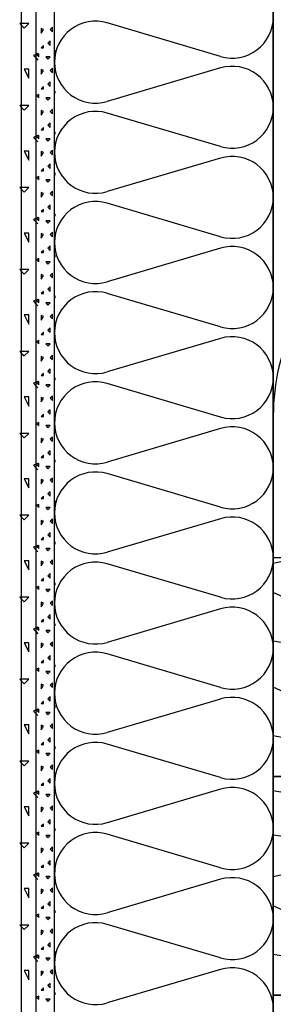
# Model space of a CAD drawing. Extents: x 1 to 1.182, y 1 to 1.271.
# Drawn here: x 1.029 to 1.038, y 1.128 to 1.164 of the extents above; entities that cross this region are included whole.
import ezdxf

# ---------------------------------------------------------------- set-up
doc = ezdxf.new("R2010")
doc.units = 0
doc.header["$LTSCALE"] = 0.25
doc.header["$MEASUREMENT"] = 0
doc.linetypes.add('GROB_GESTRICHELT', pattern=[1, 0.5, -0.5])
for name, color, linetype in [('DHPSystem', 7, 'CONTINUOUS'), ('DLIN', 7, 'CONTINUOUS'), ('Flllung', 7, 'CONTINUOUS'), ('FLLUNG', 7, 'CONTINUOUS'), ('GLIN', 7, 'CONTINUOUS')]:
    doc.layers.add(name, color=color, linetype=linetype)

# ---------------------------------------------------------------- blocks, each defined once
blk = doc.blocks.new('*HATCH122')
at = {"layer": 'Flllung', "color": 7, "linetype": 'Continuous'}
for p, q in [((1.029564, 1.163379), (1.029481, 1.163412)), ((1.029481, 1.163412), (1.029481, 1.163245)), ((1.029481, 1.163245), (1.029564, 1.163379)), ((1.029898, 1.163462), (1.029814, 1.163379)), ((1.029814, 1.163379), (1.029898, 1.163295)), ((1.029898, 1.163295), (1.029898, 1.163462)), ((1.029564, 1.162795), (1.029481, 1.162712)), ((1.029564, 1.162712), (1.029564, 1.162795)), ((1.029814, 1.162962), (1.029731, 1.162879)), ((1.029731, 1.162879), (1.029814, 1.162795)), ((1.029814, 1.162795), (1.029814, 1.162962)), ((1.029398, 1.162495), (1.029314, 1.162462)), ((1.029314, 1.162462), (1.029398, 1.162379)), ((1.029398, 1.162379), (1.029398, 1.162495)), ((1.029481, 1.162712), (1.029564, 1.162712)), ((1.029981, 1.162629), (1.029981, 1.162545)), ((1.029648, 1.162379), (1.029731, 1.162295)), ((1.029814, 1.162379), (1.029648, 1.162379)), ((1.029731, 1.162295), (1.029814, 1.162379)), ((1.029564, 1.161879), (1.029481, 1.161912)), ((1.029481, 1.161912), (1.029481, 1.161745)), ((1.029481, 1.161745), (1.029564, 1.161879)), ((1.029898, 1.161962), (1.029814, 1.161879)), ((1.029814, 1.161879), (1.029898, 1.161795)), ((1.029898, 1.161795), (1.029898, 1.161962)), ((1.029814, 1.161462), (1.029731, 1.161379)), ((1.029731, 1.161379), (1.029814, 1.161295)), ((1.029814, 1.161295), (1.029814, 1.161462)), ((1.029398, 1.160995), (1.029314, 1.160962)), ((1.029314, 1.160962), (1.029398, 1.160879)), ((1.029398, 1.160879), (1.029398, 1.160995)), ((1.029564, 1.161295), (1.029481, 1.161212)), ((1.029481, 1.161212), (1.029564, 1.161212)), ((1.029564, 1.161212), (1.029564, 1.161295)), ((1.029981, 1.161129), (1.029981, 1.161045)), ((1.029648, 1.160879), (1.029731, 1.160795)), ((1.029814, 1.160879), (1.029648, 1.160879)), ((1.029731, 1.160795), (1.029814, 1.160879)), ((1.029564, 1.160379), (1.029481, 1.160412)), ((1.029481, 1.160412), (1.029481, 1.160245)), ((1.029481, 1.160245), (1.029564, 1.160379)), ((1.029898, 1.160462), (1.029814, 1.160379)), ((1.029814, 1.160379), (1.029898, 1.160295)), ((1.029898, 1.160295), (1.029898, 1.160462)), ((1.029814, 1.159962), (1.029731, 1.159879)), ((1.029814, 1.159795), (1.029814, 1.159962)), ((1.029564, 1.159795), (1.029481, 1.159712)), ((1.029481, 1.159712), (1.029564, 1.159712)), ((1.029564, 1.159712), (1.029564, 1.159795)), ((1.029731, 1.159879), (1.029814, 1.159795)), ((1.029981, 1.159629), (1.029981, 1.159545)), ((1.029398, 1.159495), (1.029314, 1.159462)), ((1.029314, 1.159462), (1.029398, 1.159379)), ((1.029398, 1.159379), (1.029398, 1.159495)), ((1.029648, 1.159379), (1.029731, 1.159295)), ((1.029814, 1.159379), (1.029648, 1.159379)), ((1.029731, 1.159295), (1.029814, 1.159379)), ((1.029564, 1.158879), (1.029481, 1.158912)), ((1.029481, 1.158912), (1.029481, 1.158745)), ((1.029481, 1.158745), (1.029564, 1.158879)), ((1.029898, 1.158962), (1.029814, 1.158879)), ((1.029814, 1.158879), (1.029898, 1.158795)), ((1.029898, 1.158795), (1.029898, 1.158962)), ((1.029814, 1.158462), (1.029731, 1.158379)), ((1.029814, 1.158295), (1.029814, 1.158462)), ((1.029564, 1.158295), (1.029481, 1.158212)), ((1.029481, 1.158212), (1.029564, 1.158212)), ((1.029564, 1.158212), (1.029564, 1.158295)), ((1.029731, 1.158379), (1.029814, 1.158295)), ((1.029981, 1.158129), (1.029981, 1.158045)), ((1.029398, 1.157995), (1.029314, 1.157962)), ((1.029314, 1.157962), (1.029398, 1.157879)), ((1.029398, 1.157879), (1.029398, 1.157995)), ((1.029648, 1.157879), (1.029731, 1.157795)), ((1.029814, 1.157879), (1.029648, 1.157879)), ((1.029731, 1.157795), (1.029814, 1.157879)), ((1.029564, 1.157379), (1.029481, 1.157412)), ((1.029481, 1.157412), (1.029481, 1.157245)), ((1.029481, 1.157245), (1.029564, 1.157379)), ((1.029898, 1.157462), (1.029814, 1.157379)), ((1.029814, 1.157379), (1.029898, 1.157295)), ((1.029898, 1.157295), (1.029898, 1.157462)), ((1.029564, 1.156795), (1.029481, 1.156712)), ((1.029481, 1.156712), (1.029564, 1.156712)), ((1.029564, 1.156712), (1.029564, 1.156795)), ((1.029814, 1.156962), (1.029731, 1.156879)), ((1.029731, 1.156879), (1.029814, 1.156795)), ((1.029814, 1.156795), (1.029814, 1.156962)), ((1.029398, 1.156495), (1.029314, 1.156462)), ((1.029314, 1.156462), (1.029398, 1.156379)), ((1.029398, 1.156379), (1.029398, 1.156495)), ((1.029648, 1.156379), (1.029731, 1.156295)), ((1.029814, 1.156379), (1.029648, 1.156379)), ((1.029731, 1.156295), (1.029814, 1.156379)), ((1.029981, 1.156629), (1.029981, 1.156545)), ((1.029898, 1.155962), (1.029814, 1.155879)), ((1.029898, 1.155795), (1.029898, 1.155962)), ((1.029564, 1.155879), (1.029481, 1.155912)), ((1.029481, 1.155912), (1.029481, 1.155745)), ((1.029481, 1.155745), (1.029564, 1.155879)), ((1.029814, 1.155879), (1.029898, 1.155795)), ((1.029564, 1.155295), (1.029481, 1.155212)), ((1.029481, 1.155212), (1.029564, 1.155212)), ((1.029564, 1.155212), (1.029564, 1.155295)), ((1.029814, 1.155462), (1.029731, 1.155379)), ((1.029731, 1.155379), (1.029814, 1.155295)), ((1.029814, 1.155295), (1.029814, 1.155462)), ((1.029398, 1.154995), (1.029314, 1.154962)), ((1.029314, 1.154962), (1.029398, 1.154879)), ((1.029398, 1.154879), (1.029398, 1.154995)), ((1.029648, 1.154879), (1.029731, 1.154795)), ((1.029814, 1.154879), (1.029648, 1.154879)), ((1.029731, 1.154795), (1.029814, 1.154879)), ((1.029981, 1.155129), (1.029981, 1.155045)), ((1.029564, 1.154379), (1.029481, 1.154412)), ((1.029481, 1.154412), (1.029481, 1.154245)), ((1.029481, 1.154245), (1.029564, 1.154379)), ((1.029898, 1.154462), (1.029814, 1.154379)), ((1.029814, 1.154379), (1.029898, 1.154295)), ((1.029898, 1.154295), (1.029898, 1.154462)), ((1.029564, 1.153795), (1.029481, 1.153712)), ((1.029564, 1.153712), (1.029564, 1.153795)), ((1.029814, 1.153962), (1.029731, 1.153879)), ((1.029731, 1.153879), (1.029814, 1.153795)), ((1.029814, 1.153795), (1.029814, 1.153962)), ((1.029398, 1.153495), (1.029314, 1.153462)), ((1.029314, 1.153462), (1.029398, 1.153379)), ((1.029398, 1.153379), (1.029398, 1.153495)), ((1.029481, 1.153712), (1.029564, 1.153712)), ((1.029981, 1.153629), (1.029981, 1.153545)), ((1.029648, 1.153379), (1.029731, 1.153295)), ((1.029814, 1.153379), (1.029648, 1.153379)), ((1.029731, 1.153295), (1.029814, 1.153379)), ((1.029564, 1.152879), (1.029481, 1.152912)), ((1.029481, 1.152912), (1.029481, 1.152745)), ((1.029481, 1.152745), (1.029564, 1.152879)), ((1.029898, 1.152962), (1.029814, 1.152879)), ((1.029814, 1.152879), (1.029898, 1.152795)), ((1.029898, 1.152795), (1.029898, 1.152962)), ((1.029814, 1.152462), (1.029731, 1.152379)), ((1.029731, 1.152379), (1.029814, 1.152295)), ((1.029814, 1.152295), (1.029814, 1.152462)), ((1.029398, 1.151995), (1.029314, 1.151962)), ((1.029314, 1.151962), (1.029398, 1.151879)), ((1.029398, 1.151879), (1.029398, 1.151995)), ((1.029564, 1.152295), (1.029481, 1.152212)), ((1.029481, 1.152212), (1.029564, 1.152212)), ((1.029564, 1.152212), (1.029564, 1.152295)), ((1.029981, 1.152129), (1.029981, 1.152045)), ((1.029648, 1.151879), (1.029731, 1.151795)), ((1.029814, 1.151879), (1.029648, 1.151879)), ((1.029731, 1.151795), (1.029814, 1.151879)), ((1.029564, 1.151379), (1.029481, 1.151412)), ((1.029481, 1.151412), (1.029481, 1.151245)), ((1.029481, 1.151245), (1.029564, 1.151379)), ((1.029898, 1.151462), (1.029814, 1.151379)), ((1.029814, 1.151379), (1.029898, 1.151295)), ((1.029898, 1.151295), (1.029898, 1.151462)), ((1.029814, 1.150962), (1.029731, 1.150879)), ((1.029731, 1.150879), (1.029814, 1.150795)), ((1.029814, 1.150795), (1.029814, 1.150962)), ((1.029564, 1.150795), (1.029481, 1.150712)), ((1.029481, 1.150712), (1.029564, 1.150712)), ((1.029564, 1.150712), (1.029564, 1.150795)), ((1.029981, 1.150629), (1.029981, 1.150545)), ((1.029398, 1.150495), (1.029314, 1.150462)), ((1.029314, 1.150462), (1.029398, 1.150379)), ((1.029398, 1.150379), (1.029398, 1.150495)), ((1.029648, 1.150379), (1.029731, 1.150295)), ((1.029814, 1.150379), (1.029648, 1.150379)), ((1.029731, 1.150295), (1.029814, 1.150379)), ((1.029564, 1.149879), (1.029481, 1.149912)), ((1.029481, 1.149912), (1.029481, 1.149745)), ((1.029481, 1.149745), (1.029564, 1.149879)), ((1.029898, 1.149962), (1.029814, 1.149879)), ((1.029814, 1.149879), (1.029898, 1.149795)), ((1.029898, 1.149795), (1.029898, 1.149962)), ((1.029814, 1.149462), (1.029731, 1.149379)), ((1.029814, 1.149295), (1.029814, 1.149462)), ((1.029564, 1.149295), (1.029481, 1.149212)), ((1.029481, 1.149212), (1.029564, 1.149212)), ((1.029564, 1.149212), (1.029564, 1.149295)), ((1.029731, 1.149379), (1.029814, 1.149295)), ((1.029981, 1.149129), (1.029981, 1.149045)), ((1.029398, 1.148995), (1.029314, 1.148962)), ((1.029314, 1.148962), (1.029398, 1.148879)), ((1.029398, 1.148879), (1.029398, 1.148995)), ((1.029648, 1.148879), (1.029731, 1.148795)), ((1.029814, 1.148879), (1.029648, 1.148879)), ((1.029731, 1.148795), (1.029814, 1.148879)), ((1.029564, 1.148379), (1.029481, 1.148412)), ((1.029481, 1.148412), (1.029481, 1.148245)), ((1.029481, 1.148245), (1.029564, 1.148379)), ((1.029898, 1.148462), (1.029814, 1.148379)), ((1.029814, 1.148379), (1.029898, 1.148295)), ((1.029898, 1.148295), (1.029898, 1.148462)), ((1.029564, 1.147795), (1.029481, 1.147712)), ((1.029481, 1.147712), (1.029564, 1.147712)), ((1.029564, 1.147712), (1.029564, 1.147795)), ((1.029814, 1.147962), (1.029731, 1.147879)), ((1.029731, 1.147879), (1.029814, 1.147795)), ((1.029814, 1.147795), (1.029814, 1.147962)), ((1.029981, 1.147629), (1.029981, 1.147545)), ((1.029398, 1.147495), (1.029314, 1.147462)), ((1.029314, 1.147462), (1.029398, 1.147379)), ((1.029398, 1.147379), (1.029398, 1.147495)), ((1.029648, 1.147379), (1.029731, 1.147295)), ((1.029814, 1.147379), (1.029648, 1.147379)), ((1.029731, 1.147295), (1.029814, 1.147379)), ((1.029564, 1.146879), (1.029481, 1.146912)), ((1.029481, 1.146912), (1.029481, 1.146745)), ((1.029898, 1.146962), (1.029814, 1.146879)), ((1.029898, 1.146795), (1.029898, 1.146962)), ((1.029481, 1.146745), (1.029564, 1.146879)), ((1.029814, 1.146879), (1.029898, 1.146795)), ((1.029564, 1.146295), (1.029481, 1.146212)), ((1.029481, 1.146212), (1.029564, 1.146212)), ((1.029564, 1.146212), (1.029564, 1.146295)), ((1.029814, 1.146462), (1.029731, 1.146379)), ((1.029731, 1.146379), (1.029814, 1.146295)), ((1.029814, 1.146295), (1.029814, 1.146462)), ((1.029398, 1.145995), (1.029314, 1.145962)), ((1.029314, 1.145962), (1.029398, 1.145879)), ((1.029398, 1.145879), (1.029398, 1.145995)), ((1.029648, 1.145879), (1.029731, 1.145795)), ((1.029814, 1.145879), (1.029648, 1.145879)), ((1.029731, 1.145795), (1.029814, 1.145879)), ((1.029981, 1.146129), (1.029981, 1.146045)), ((1.029564, 1.145379), (1.029481, 1.145412)), ((1.029481, 1.145412), (1.029481, 1.145245)), ((1.029481, 1.145245), (1.029564, 1.145379)), ((1.029898, 1.145462), (1.029814, 1.145379)), ((1.029814, 1.145379), (1.029898, 1.145295)), ((1.029898, 1.145295), (1.029898, 1.145462)), ((1.029564, 1.144795), (1.029481, 1.144712)), ((1.029564, 1.144712), (1.029564, 1.144795)), ((1.029814, 1.144962), (1.029731, 1.144879)), ((1.029731, 1.144879), (1.029814, 1.144795)), ((1.029814, 1.144795), (1.029814, 1.144962)), ((1.029398, 1.144495), (1.029314, 1.144462)), ((1.029314, 1.144462), (1.029398, 1.144379)), ((1.029398, 1.144379), (1.029398, 1.144495)), ((1.029481, 1.144712), (1.029564, 1.144712)), ((1.029981, 1.144629), (1.029981, 1.144545)), ((1.029648, 1.144379), (1.029731, 1.144295)), ((1.029814, 1.144379), (1.029648, 1.144379)), ((1.029731, 1.144295), (1.029814, 1.144379)), ((1.029564, 1.143879), (1.029481, 1.143912)), ((1.029481, 1.143912), (1.029481, 1.143745)), ((1.029481, 1.143745), (1.029564, 1.143879)), ((1.029898, 1.143962), (1.029814, 1.143879)), ((1.029814, 1.143879), (1.029898, 1.143795)), ((1.029898, 1.143795), (1.029898, 1.143962)), ((1.029814, 1.143462), (1.029731, 1.143379)), ((1.029731, 1.143379), (1.029814, 1.143295)), ((1.029814, 1.143295), (1.029814, 1.143462)), ((1.029398, 1.142995), (1.029314, 1.142962)), ((1.029314, 1.142962), (1.029398, 1.142879)), ((1.029398, 1.142879), (1.029398, 1.142995)), ((1.029564, 1.143295), (1.029481, 1.143212)), ((1.029481, 1.143212), (1.029564, 1.143212)), ((1.029564, 1.143212), (1.029564, 1.143295)), ((1.029981, 1.143129), (1.029981, 1.143045)), ((1.029648, 1.142879), (1.029731, 1.142795)), ((1.029814, 1.142879), (1.029648, 1.142879)), ((1.029731, 1.142795), (1.029814, 1.142879)), ((1.029564, 1.142379), (1.029481, 1.142412)), ((1.029481, 1.142412), (1.029481, 1.142245)), ((1.029481, 1.142245), (1.029564, 1.142379)), ((1.029898, 1.142462), (1.029814, 1.142379)), ((1.029814, 1.142379), (1.029898, 1.142295)), ((1.029898, 1.142295), (1.029898, 1.142462)), ((1.029814, 1.141962), (1.029731, 1.141879)), ((1.029731, 1.141879), (1.029814, 1.141795)), ((1.029814, 1.141795), (1.029814, 1.141962)), ((1.029564, 1.141795), (1.029481, 1.141712)), ((1.029481, 1.141712), (1.029564, 1.141712)), ((1.029564, 1.141712), (1.029564, 1.141795)), ((1.029981, 1.141629), (1.029981, 1.141545)), ((1.029398, 1.141495), (1.029314, 1.141462)), ((1.029314, 1.141462), (1.029398, 1.141379)), ((1.029398, 1.141379), (1.029398, 1.141495)), ((1.029648, 1.141379), (1.029731, 1.141295)), ((1.029814, 1.141379), (1.029648, 1.141379)), ((1.029731, 1.141295), (1.029814, 1.141379)), ((1.029564, 1.140879), (1.029481, 1.140912)), ((1.029481, 1.140912), (1.029481, 1.140745)), ((1.029481, 1.140745), (1.029564, 1.140879)), ((1.029898, 1.140962), (1.029814, 1.140879)), ((1.029814, 1.140879), (1.029898, 1.140795)), ((1.029898, 1.140795), (1.029898, 1.140962)), ((1.029814, 1.140462), (1.029731, 1.140379)), ((1.029814, 1.140295), (1.029814, 1.140462)), ((1.029564, 1.140295), (1.029481, 1.140212)), ((1.029481, 1.140212), (1.029564, 1.140212)), ((1.029564, 1.140212), (1.029564, 1.140295)), ((1.029731, 1.140379), (1.029814, 1.140295)), ((1.029981, 1.140129), (1.029981, 1.140045)), ((1.029398, 1.139995), (1.029314, 1.139962)), ((1.029314, 1.139962), (1.029398, 1.139879)), ((1.029398, 1.139879), (1.029398, 1.139995)), ((1.029648, 1.139879), (1.029731, 1.139795)), ((1.029814, 1.139879), (1.029648, 1.139879)), ((1.029731, 1.139795), (1.029814, 1.139879)), ((1.029564, 1.139379), (1.029481, 1.139412)), ((1.029481, 1.139412), (1.029481, 1.139245)), ((1.029481, 1.139245), (1.029564, 1.139379)), ((1.029898, 1.139462), (1.029814, 1.139379)), ((1.029814, 1.139379), (1.029898, 1.139295)), ((1.029898, 1.139295), (1.029898, 1.139462)), ((1.029564, 1.138795), (1.029481, 1.138712)), ((1.029481, 1.138712), (1.029564, 1.138712)), ((1.029564, 1.138712), (1.029564, 1.138795)), ((1.029814, 1.138962), (1.029731, 1.138879)), ((1.029731, 1.138879), (1.029814, 1.138795)), ((1.029814, 1.138795), (1.029814, 1.138962)), ((1.029981, 1.138629), (1.029981, 1.138545)), ((1.029398, 1.138495), (1.029314, 1.138462)), ((1.029314, 1.138462), (1.029398, 1.138379)), ((1.029398, 1.138379), (1.029398, 1.138495)), ((1.029648, 1.138379), (1.029731, 1.138295)), ((1.029814, 1.138379), (1.029648, 1.138379)), ((1.029731, 1.138295), (1.029814, 1.138379)), ((1.029564, 1.137879), (1.029481, 1.137912)), ((1.029481, 1.137912), (1.029481, 1.137745)), ((1.029898, 1.137962), (1.029814, 1.137879)), ((1.029898, 1.137795), (1.029898, 1.137962)), ((1.029481, 1.137745), (1.029564, 1.137879)), ((1.029814, 1.137879), (1.029898, 1.137795)), ((1.029564, 1.137295), (1.029481, 1.137212)), ((1.029481, 1.137212), (1.029564, 1.137212)), ((1.029564, 1.137212), (1.029564, 1.137295)), ((1.029814, 1.137462), (1.029731, 1.137379)), ((1.029731, 1.137379), (1.029814, 1.137295)), ((1.029814, 1.137295), (1.029814, 1.137462)), ((1.029398, 1.136995), (1.029314, 1.136962)), ((1.029314, 1.136962), (1.029398, 1.136879)), ((1.029398, 1.136879), (1.029398, 1.136995)), ((1.029648, 1.136879), (1.029731, 1.136795)), ((1.029814, 1.136879), (1.029648, 1.136879)), ((1.029731, 1.136795), (1.029814, 1.136879)), ((1.029981, 1.137129), (1.029981, 1.137045)), ((1.029898, 1.136462), (1.029814, 1.136379)), ((1.029898, 1.136295), (1.029898, 1.136462)), ((1.029564, 1.136379), (1.029481, 1.136412)), ((1.029481, 1.136412), (1.029481, 1.136245)), ((1.029481, 1.136245), (1.029564, 1.136379)), ((1.029814, 1.136379), (1.029898, 1.136295)), ((1.029564, 1.135795), (1.029481, 1.135712)), ((1.029564, 1.135712), (1.029564, 1.135795)), ((1.029814, 1.135962), (1.029731, 1.135879)), ((1.029731, 1.135879), (1.029814, 1.135795)), ((1.029814, 1.135795), (1.029814, 1.135962)), ((1.029398, 1.135495), (1.029314, 1.135462)), ((1.029314, 1.135462), (1.029398, 1.135379)), ((1.029398, 1.135379), (1.029398, 1.135495)), ((1.029481, 1.135712), (1.029564, 1.135712)), ((1.029648, 1.135379), (1.029731, 1.135295)), ((1.029814, 1.135379), (1.029648, 1.135379)), ((1.029731, 1.135295), (1.029814, 1.135379)), ((1.029981, 1.135629), (1.029981, 1.135545)), ((1.029564, 1.134879), (1.029481, 1.134912)), ((1.029481, 1.134912), (1.029481, 1.134745)), ((1.029481, 1.134745), (1.029564, 1.134879)), ((1.029898, 1.134962), (1.029814, 1.134879)), ((1.029814, 1.134879), (1.029898, 1.134795)), ((1.029898, 1.134795), (1.029898, 1.134962)), ((1.029564, 1.134295), (1.029481, 1.134212)), ((1.029564, 1.134212), (1.029564, 1.134295)), ((1.029814, 1.134462), (1.029731, 1.134379)), ((1.029731, 1.134379), (1.029814, 1.134295)), ((1.029814, 1.134295), (1.029814, 1.134462)), ((1.029398, 1.133995), (1.029314, 1.133962)), ((1.029314, 1.133962), (1.029398, 1.133879)), ((1.029398, 1.133879), (1.029398, 1.133995)), ((1.029481, 1.134212), (1.029564, 1.134212)), ((1.029981, 1.134129), (1.029981, 1.134045)), ((1.029648, 1.133879), (1.029731, 1.133795)), ((1.029814, 1.133879), (1.029648, 1.133879)), ((1.029731, 1.133795), (1.029814, 1.133879)), ((1.029564, 1.133379), (1.029481, 1.133412)), ((1.029481, 1.133412), (1.029481, 1.133245)), ((1.029481, 1.133245), (1.029564, 1.133379)), ((1.029898, 1.133462), (1.029814, 1.133379)), ((1.029814, 1.133379), (1.029898, 1.133295)), ((1.029898, 1.133295), (1.029898, 1.133462)), ((1.029814, 1.132962), (1.029731, 1.132879)), ((1.029731, 1.132879), (1.029814, 1.132795)), ((1.029814, 1.132795), (1.029814, 1.132962)), ((1.029398, 1.132495), (1.029314, 1.132462)), ((1.029398, 1.132379), (1.029398, 1.132495)), ((1.029564, 1.132795), (1.029481, 1.132712)), ((1.029481, 1.132712), (1.029564, 1.132712)), ((1.029564, 1.132712), (1.029564, 1.132795)), ((1.029981, 1.132629), (1.029981, 1.132545)), ((1.029314, 1.132462), (1.029398, 1.132379)), ((1.029648, 1.132379), (1.029731, 1.132295)), ((1.029814, 1.132379), (1.029648, 1.132379)), ((1.029731, 1.132295), (1.029814, 1.132379)), ((1.029564, 1.131879), (1.029481, 1.131912)), ((1.029481, 1.131912), (1.029481, 1.131745)), ((1.029481, 1.131745), (1.029564, 1.131879)), ((1.029898, 1.131962), (1.029814, 1.131879)), ((1.029814, 1.131879), (1.029898, 1.131795)), ((1.029898, 1.131795), (1.029898, 1.131962)), ((1.029814, 1.131462), (1.029731, 1.131379)), ((1.029814, 1.131295), (1.029814, 1.131462)), ((1.029564, 1.131295), (1.029481, 1.131212)), ((1.029481, 1.131212), (1.029564, 1.131212)), ((1.029564, 1.131212), (1.029564, 1.131295)), ((1.029731, 1.131379), (1.029814, 1.131295)), ((1.029981, 1.131129), (1.029981, 1.131045)), ((1.029398, 1.130995), (1.029314, 1.130962)), ((1.029314, 1.130962), (1.029398, 1.130879)), ((1.029398, 1.130879), (1.029398, 1.130995)), ((1.029648, 1.130879), (1.029731, 1.130795)), ((1.029814, 1.130879), (1.029648, 1.130879)), ((1.029731, 1.130795), (1.029814, 1.130879)), ((1.029564, 1.130379), (1.029481, 1.130412)), ((1.029481, 1.130412), (1.029481, 1.130245)), ((1.029481, 1.130245), (1.029564, 1.130379)), ((1.029898, 1.130462), (1.029814, 1.130379)), ((1.029814, 1.130379), (1.029898, 1.130295)), ((1.029898, 1.130295), (1.029898, 1.130462)), ((1.029564, 1.129795), (1.029481, 1.129712)), ((1.029481, 1.129712), (1.029564, 1.129712)), ((1.029564, 1.129712), (1.029564, 1.129795)), ((1.029814, 1.129962), (1.029731, 1.129879)), ((1.029731, 1.129879), (1.029814, 1.129795)), ((1.029814, 1.129795), (1.029814, 1.129962)), ((1.029981, 1.129629), (1.029981, 1.129545)), ((1.029398, 1.129495), (1.029314, 1.129462)), ((1.029314, 1.129462), (1.029398, 1.129379)), ((1.029398, 1.129379), (1.029398, 1.129495)), ((1.029648, 1.129379), (1.029731, 1.129295)), ((1.029814, 1.129379), (1.029648, 1.129379)), ((1.029731, 1.129295), (1.029814, 1.129379)), ((1.029564, 1.128879), (1.029481, 1.128912)), ((1.029481, 1.128912), (1.029481, 1.128745)), ((1.029898, 1.128962), (1.029814, 1.128879)), ((1.029898, 1.128795), (1.029898, 1.128962)), ((1.029481, 1.128745), (1.029564, 1.128879)), ((1.029814, 1.128879), (1.029898, 1.128795)), ((1.029564, 1.128295), (1.029481, 1.128212)), ((1.029481, 1.128212), (1.029564, 1.128212)), ((1.029564, 1.128212), (1.029564, 1.128295)), ((1.029814, 1.128462), (1.029731, 1.128379)), ((1.029731, 1.128379), (1.029814, 1.128295)), ((1.029814, 1.128295), (1.029814, 1.128462)), ((1.029398, 1.127995), (1.029314, 1.127962)), ((1.029314, 1.127962), (1.029398, 1.127879)), ((1.029398, 1.127879), (1.029398, 1.127995)), ((1.029648, 1.127879), (1.029731, 1.127795)), ((1.029814, 1.127879), (1.029648, 1.127879)), ((1.029731, 1.127795), (1.029814, 1.127879)), ((1.029981, 1.128129), (1.029981, 1.128045))]:
    blk.add_line(p, q, dxfattribs=at)
blk = doc.blocks.new('*HATCH233')
at = {"layer": 'Flllung', "color": 7, "linetype": 'Continuous'}
for p, q in [((1.028698, 1.163597), (1.028769, 1.163526)), ((1.028769, 1.163597), (1.028698, 1.163597)), ((1.029032, 1.163597), (1.028769, 1.163597)), ((1.028769, 1.163526), (1.028865, 1.16343)), ((1.028865, 1.16343), (1.029032, 1.163597)), ((1.029302, 1.162471), (1.029198, 1.16243)), ((1.029198, 1.16243), (1.029302, 1.162326)), ((1.029365, 1.162497), (1.029302, 1.162471)), ((1.029302, 1.162326), (1.029365, 1.162263)), ((1.028865, 1.16193), (1.029032, 1.161597)), ((1.029032, 1.16193), (1.028865, 1.16193)), ((1.029032, 1.161597), (1.029032, 1.16193)), ((1.028698, 1.160597), (1.028769, 1.160526)), ((1.028769, 1.160597), (1.028698, 1.160597)), ((1.029032, 1.160597), (1.028769, 1.160597)), ((1.028769, 1.160526), (1.028865, 1.16043)), ((1.028865, 1.16043), (1.029032, 1.160597)), ((1.029302, 1.159471), (1.029198, 1.15943)), ((1.029198, 1.15943), (1.029302, 1.159326)), ((1.029365, 1.159497), (1.029302, 1.159471)), ((1.029302, 1.159326), (1.029365, 1.159263)), ((1.028865, 1.15893), (1.029032, 1.158597)), ((1.029032, 1.15893), (1.028865, 1.15893)), ((1.029032, 1.158597), (1.029032, 1.15893)), ((1.028698, 1.157597), (1.028769, 1.157526)), ((1.028769, 1.157597), (1.028698, 1.157597)), ((1.029032, 1.157597), (1.028769, 1.157597)), ((1.028769, 1.157526), (1.028865, 1.15743)), ((1.028865, 1.15743), (1.029032, 1.157597)), ((1.029302, 1.156471), (1.029198, 1.15643)), ((1.029198, 1.15643), (1.029302, 1.156326)), ((1.029365, 1.156497), (1.029302, 1.156471)), ((1.029302, 1.156326), (1.029365, 1.156263)), ((1.028865, 1.15593), (1.029032, 1.155597)), ((1.029032, 1.15593), (1.028865, 1.15593)), ((1.029032, 1.155597), (1.029032, 1.15593)), ((1.028698, 1.154597), (1.028769, 1.154526)), ((1.028769, 1.154597), (1.028698, 1.154597)), ((1.029032, 1.154597), (1.028769, 1.154597)), ((1.028769, 1.154526), (1.028865, 1.15443)), ((1.028865, 1.15443), (1.029032, 1.154597)), ((1.029302, 1.153471), (1.029198, 1.15343)), ((1.029198, 1.15343), (1.029302, 1.153326)), ((1.029365, 1.153497), (1.029302, 1.153471)), ((1.029302, 1.153326), (1.029365, 1.153263)), ((1.028865, 1.15293), (1.029032, 1.152597)), ((1.029032, 1.15293), (1.028865, 1.15293)), ((1.029032, 1.152597), (1.029032, 1.15293)), ((1.028698, 1.151597), (1.028769, 1.151526)), ((1.028769, 1.151597), (1.028698, 1.151597)), ((1.029032, 1.151597), (1.028769, 1.151597)), ((1.028865, 1.15143), (1.029032, 1.151597)), ((1.028769, 1.151526), (1.028865, 1.15143)), ((1.029302, 1.150471), (1.029198, 1.15043)), ((1.029198, 1.15043), (1.029302, 1.150326)), ((1.029365, 1.150497), (1.029302, 1.150471)), ((1.029302, 1.150326), (1.029365, 1.150263)), ((1.028865, 1.14993), (1.029032, 1.149597)), ((1.029032, 1.14993), (1.028865, 1.14993)), ((1.029032, 1.149597), (1.029032, 1.14993)), ((1.028698, 1.148597), (1.028769, 1.148526)), ((1.028769, 1.148597), (1.028698, 1.148597)), ((1.029032, 1.148597), (1.028769, 1.148597)), ((1.028769, 1.148526), (1.028865, 1.14843)), ((1.028865, 1.14843), (1.029032, 1.148597)), ((1.029302, 1.147471), (1.029198, 1.14743)), ((1.029198, 1.14743), (1.029302, 1.147326)), ((1.029365, 1.147497), (1.029302, 1.147471)), ((1.029302, 1.147326), (1.029365, 1.147263)), ((1.028865, 1.14693), (1.029032, 1.146597)), ((1.029032, 1.14693), (1.028865, 1.14693)), ((1.029032, 1.146597), (1.029032, 1.14693)), ((1.028698, 1.145597), (1.028769, 1.145526)), ((1.028769, 1.145597), (1.028698, 1.145597)), ((1.029032, 1.145597), (1.028769, 1.145597)), ((1.028769, 1.145526), (1.028865, 1.14543)), ((1.028865, 1.14543), (1.029032, 1.145597)), ((1.029302, 1.144471), (1.029198, 1.14443)), ((1.029198, 1.14443), (1.029302, 1.144326)), ((1.029365, 1.144497), (1.029302, 1.144471)), ((1.029302, 1.144326), (1.029365, 1.144263)), ((1.028865, 1.14393), (1.029032, 1.143597)), ((1.029032, 1.14393), (1.028865, 1.14393)), ((1.029032, 1.143597), (1.029032, 1.14393)), ((1.028698, 1.142597), (1.028769, 1.142526)), ((1.028769, 1.142597), (1.028698, 1.142597)), ((1.029032, 1.142597), (1.028769, 1.142597)), ((1.028865, 1.14243), (1.029032, 1.142597)), ((1.028769, 1.142526), (1.028865, 1.14243)), ((1.029302, 1.141471), (1.029198, 1.14143)), ((1.029198, 1.14143), (1.029302, 1.141326)), ((1.029365, 1.141497), (1.029302, 1.141471)), ((1.029302, 1.141326), (1.029365, 1.141263)), ((1.028865, 1.14093), (1.029032, 1.140597)), ((1.029032, 1.14093), (1.028865, 1.14093)), ((1.029032, 1.140597), (1.029032, 1.14093)), ((1.028698, 1.139597), (1.028769, 1.139526)), ((1.028769, 1.139597), (1.028698, 1.139597)), ((1.029032, 1.139597), (1.028769, 1.139597)), ((1.028769, 1.139526), (1.028865, 1.13943)), ((1.028865, 1.13943), (1.029032, 1.139597)), ((1.029302, 1.138471), (1.029198, 1.13843)), ((1.029198, 1.13843), (1.029302, 1.138326)), ((1.029365, 1.138497), (1.029302, 1.138471)), ((1.029302, 1.138326), (1.029365, 1.138263)), ((1.028865, 1.13793), (1.029032, 1.137597)), ((1.029032, 1.13793), (1.028865, 1.13793)), ((1.029032, 1.137597), (1.029032, 1.13793)), ((1.028698, 1.136597), (1.028769, 1.136526)), ((1.028769, 1.136597), (1.028698, 1.136597)), ((1.029032, 1.136597), (1.028769, 1.136597)), ((1.028769, 1.136526), (1.028865, 1.13643)), ((1.028865, 1.13643), (1.029032, 1.136597)), ((1.029302, 1.135471), (1.029198, 1.13543)), ((1.029198, 1.13543), (1.029302, 1.135326)), ((1.029365, 1.135497), (1.029302, 1.135471)), ((1.029302, 1.135326), (1.029365, 1.135263)), ((1.028865, 1.13493), (1.029032, 1.134597)), ((1.029032, 1.13493), (1.028865, 1.13493)), ((1.029032, 1.134597), (1.029032, 1.13493)), ((1.028698, 1.133597), (1.028769, 1.133526)), ((1.028769, 1.133597), (1.028698, 1.133597)), ((1.029032, 1.133597), (1.028769, 1.133597)), ((1.028865, 1.13343), (1.029032, 1.133597)), ((1.028769, 1.133526), (1.028865, 1.13343)), ((1.029365, 1.132497), (1.029302, 1.132471)), ((1.029302, 1.132471), (1.029198, 1.13243)), ((1.029198, 1.13243), (1.029302, 1.132326)), ((1.029302, 1.132326), (1.029365, 1.132263)), ((1.028865, 1.13193), (1.029032, 1.131597)), ((1.029032, 1.13193), (1.028865, 1.13193)), ((1.029032, 1.131597), (1.029032, 1.13193)), ((1.028698, 1.130597), (1.028769, 1.130526)), ((1.028769, 1.130597), (1.028698, 1.130597)), ((1.029032, 1.130597), (1.028769, 1.130597)), ((1.028769, 1.130526), (1.028865, 1.13043)), ((1.028865, 1.13043), (1.029032, 1.130597)), ((1.029302, 1.129471), (1.029198, 1.12943)), ((1.029198, 1.12943), (1.029302, 1.129326)), ((1.029365, 1.129497), (1.029302, 1.129471)), ((1.029302, 1.129326), (1.029365, 1.129263)), ((1.028865, 1.12893), (1.029032, 1.128597)), ((1.029032, 1.12893), (1.028865, 1.12893)), ((1.029032, 1.128597), (1.029032, 1.12893))]:
    blk.add_line(p, q, dxfattribs=at)
blk = doc.blocks.new('*HATCH141515')
at = {"layer": 'Flllung', "color": 7, "linetype": 'Continuous'}
for p, q in [((1.038863, 1.144034), (1.037969, 1.143836)), ((1.039203, 1.144109), (1.038863, 1.144034)), ((1.039309, 1.144034), (1.039203, 1.144109)), ((1.040214, 1.143391), (1.039309, 1.144034)), ((1.038893, 1.142347), (1.037969, 1.142772)), ((1.039431, 1.142081), (1.038893, 1.142347)), ((1.038544, 1.140891), (1.037969, 1.140993)), ((1.038706, 1.140802), (1.038544, 1.140891))]:
    blk.add_line(p, q, dxfattribs=at)
blk = doc.blocks.new('*HATCH151616')
at = {"layer": 'Flllung', "color": 7, "linetype": 'Continuous'}
for p, q in [((1.042385, 1.143681), (1.041659, 1.144034)), ((1.043926, 1.143132), (1.042385, 1.143681)), ((1.040775, 1.142807), (1.039986, 1.14306)), ((1.043969, 1.143071), (1.043926, 1.143132)), ((1.042284, 1.142492), (1.040775, 1.142807)), ((1.043264, 1.141328), (1.042284, 1.142492)), ((1.040688, 1.14168), (1.039267, 1.141719)), ((1.041703, 1.140715), (1.040688, 1.14168)), ((1.043969, 1.140434), (1.043264, 1.141328)), ((1.039203, 1.140638), (1.038528, 1.140489)), ((1.040213, 1.13992), (1.039203, 1.140638)), ((1.042369, 1.140061), (1.041703, 1.140715)), ((1.041152, 1.139216), (1.040213, 1.13992)), ((1.043424, 1.13866), (1.042661, 1.139775)), ((1.038892, 1.138875), (1.037969, 1.139301)), ((1.041913, 1.13831), (1.041152, 1.139216)), ((1.039733, 1.138461), (1.038892, 1.138875)), ((1.04375, 1.137352), (1.043424, 1.13866)), ((1.04044, 1.137828), (1.039733, 1.138461)), ((1.042248, 1.137179), (1.041913, 1.13831)), ((1.040755, 1.136938), (1.04044, 1.137828)), ((1.038543, 1.13742), (1.037969, 1.137522)), ((1.039068, 1.137132), (1.038543, 1.13742)), ((1.042405, 1.136033), (1.042248, 1.137179)), ((1.043905, 1.136033), (1.04375, 1.137352)), ((1.03929, 1.13658), (1.039068, 1.137132)), ((1.040905, 1.136033), (1.040755, 1.136938)), ((1.039405, 1.136033), (1.03929, 1.13658))]:
    blk.add_line(p, q, dxfattribs=at)
blk = doc.blocks.new('*HATCH161717')
at = {"layer": 'Flllung', "color": 7, "linetype": 'Continuous'}
for p, q in [((1.042385, 1.135682), (1.04166, 1.136033)), ((1.039404, 1.135248), (1.037969, 1.135513)), ((1.043926, 1.135133), (1.042385, 1.135682)), ((1.040775, 1.134807), (1.039404, 1.135248)), ((1.043969, 1.135071), (1.043926, 1.135133)), ((1.042284, 1.134492), (1.040775, 1.134807)), ((1.043264, 1.133329), (1.042284, 1.134492)), ((1.039267, 1.133719), (1.037969, 1.133889)), ((1.040688, 1.13368), (1.039267, 1.133719)), ((1.041703, 1.132715), (1.040688, 1.13368)), ((1.043969, 1.132433), (1.043264, 1.133329)), ((1.039203, 1.132639), (1.037969, 1.132365)), ((1.040213, 1.131921), (1.039203, 1.132639)), ((1.042369, 1.132062), (1.041703, 1.132715)), ((1.041152, 1.131216), (1.040213, 1.131921)), ((1.043424, 1.13066), (1.042661, 1.131775)), ((1.038892, 1.130876), (1.037969, 1.131301)), ((1.041913, 1.13031), (1.041152, 1.131216)), ((1.039733, 1.130461), (1.038892, 1.130876)), ((1.04044, 1.129829), (1.039733, 1.130461)), ((1.04375, 1.129353), (1.043424, 1.13066)), ((1.042248, 1.12918), (1.041913, 1.13031)), ((1.040755, 1.128938), (1.04044, 1.129829)), ((1.038543, 1.12942), (1.037969, 1.129522)), ((1.039068, 1.129132), (1.038543, 1.12942)), ((1.043905, 1.128033), (1.04375, 1.129353)), ((1.03929, 1.12858), (1.039068, 1.129132)), ((1.040905, 1.128033), (1.040755, 1.128938)), ((1.042405, 1.128033), (1.042248, 1.12918)), ((1.039405, 1.128033), (1.03929, 1.12858))]:
    blk.add_line(p, q, dxfattribs=at)
blk = doc.blocks.new('*HATCH222323')
at = {"layer": 'Flllung', "color": 7}
blk.add_arc((1.045969, 1.149234), 0.008, 76.5534, 180.0006, dxfattribs=at)
blk = doc.blocks.new('*HATCH242525')
at = {"layer": 'FLLUNG', "color": 7, "linetype": 'Continuous'}
for p, q in [((1.036044, 1.162395), (1.031895, 1.163622)), ((1.036044, 1.161972), (1.031895, 1.160745)), ((1.036044, 1.159095), (1.031895, 1.160322)), ((1.036044, 1.158672), (1.031895, 1.157445)), ((1.036044, 1.155795), (1.031895, 1.157022)), ((1.036044, 1.155372), (1.031895, 1.154145)), ((1.036044, 1.152495), (1.031895, 1.153722)), ((1.036044, 1.152072), (1.031895, 1.150845)), ((1.036044, 1.149195), (1.031895, 1.150422)), ((1.036044, 1.148772), (1.031895, 1.147545)), ((1.036044, 1.145895), (1.031895, 1.147122)), ((1.036044, 1.145472), (1.031895, 1.144245)), ((1.036044, 1.142595), (1.031895, 1.143822)), ((1.036044, 1.142172), (1.031895, 1.140945)), ((1.036044, 1.139295), (1.031895, 1.140522)), ((1.036044, 1.138872), (1.031895, 1.137645)), ((1.036044, 1.135995), (1.031895, 1.137222)), ((1.036044, 1.135572), (1.031895, 1.134345)), ((1.036044, 1.132695), (1.031895, 1.133922)), ((1.036044, 1.132272), (1.031895, 1.131045)), ((1.036044, 1.129395), (1.031895, 1.130622)), ((1.036044, 1.128972), (1.031895, 1.127745))]:
    blk.add_line(p, q, dxfattribs=at)
at = {"layer": 'FLLUNG', "color": 7}
for centre, start, end in [((1.031469, 1.162184), 73.5277, 180), ((1.036469, 1.163834), 253.5277, 360), ((1.031469, 1.162184), 180, 286.4723), ((1.036469, 1.160534), 0, 106.4723), ((1.031469, 1.158884), 73.5277, 180), ((1.036469, 1.160534), 253.5277, 360), ((1.031469, 1.158884), 180, 286.4723), ((1.036469, 1.157234), 0, 106.4723), ((1.031469, 1.155584), 73.5277, 180), ((1.036469, 1.157234), 253.5277, 360), ((1.031469, 1.155584), 180, 286.4723), ((1.036469, 1.153934), 0, 106.4723), ((1.031469, 1.152284), 73.5277, 180), ((1.036469, 1.153934), 253.5277, 360), ((1.031469, 1.152284), 180, 286.4723), ((1.036469, 1.150634), 0, 106.4723), ((1.036469, 1.150634), 253.5277, 360), ((1.031469, 1.148984), 73.5277, 180), ((1.031469, 1.148984), 180, 286.4723), ((1.036469, 1.147334), 0, 106.4723), ((1.036469, 1.147334), 253.5277, 360), ((1.031469, 1.145684), 73.5277, 180), ((1.031469, 1.145684), 180, 286.4723), ((1.036469, 1.144034), 0, 106.4723), ((1.036469, 1.144034), 253.5277, 360), ((1.031469, 1.142384), 73.5277, 180), ((1.031469, 1.142384), 180, 286.4723), ((1.036469, 1.140734), 0, 106.4723), ((1.031469, 1.139084), 73.5277, 180), ((1.036469, 1.140734), 253.5277, 360), ((1.031469, 1.139084), 180, 286.4723), ((1.036469, 1.137434), 0, 106.4723), ((1.031469, 1.135784), 73.5277, 180), ((1.036469, 1.137434), 253.5277, 360), ((1.031469, 1.135784), 180, 286.4723), ((1.036469, 1.134134), 0, 106.4723), ((1.031469, 1.132484), 73.5277, 180), ((1.036469, 1.134134), 253.5277, 360), ((1.031469, 1.132484), 180, 286.4723), ((1.036469, 1.130834), 0, 106.4723), ((1.036469, 1.130834), 253.5277, 360), ((1.031469, 1.129184), 73.5277, 180), ((1.031469, 1.129184), 180, 286.4723), ((1.036469, 1.127534), 0, 106.4723)]:
    blk.add_arc(centre, 0.0015, start, end, dxfattribs=at)

msp = doc.modelspace()

# ---------------------------------------------------------------- hatches: boundary and pattern name
at = {"layer": 'Flllung'}
h = msp.add_hatch(dxfattribs=at)
h.set_pattern_fill('LINE', scale=0.02, angle=90, style=0)
h.set_pattern_definition([(90, (0, 0), (0.0025, 0), [])])
edge = h.paths.add_edge_path()
edge.add_line((1.164627, 1.126033), (1.164627, 1.128033))
edge.add_line((1.164627, 1.128033), (1.098902, 1.128033))
edge.add_line((1.098902, 1.128033), (1.088235, 1.128033))
edge.add_line((1.088235, 1.128033), (1.087969, 1.128033))
edge.add_line((1.087969, 1.128033), (1.085969, 1.128033))
edge.add_line((1.085969, 1.128033), (1.079969, 1.128034))
edge.add_line((1.079969, 1.128034), (1.043969, 1.128034))
edge.add_line((1.043969, 1.128034), (1.037969, 1.128033))
edge.add_line((1.037969, 1.128033), (1.037969, 1.126034))
edge.add_line((1.037969, 1.126033), (1.045969, 1.126034))
edge.add_line((1.045969, 1.126034), (1.077969, 1.126034))
edge.add_line((1.077969, 1.126034), (1.085969, 1.126034))
edge.add_line((1.085969, 1.126034), (1.121302, 1.126033))
edge.add_line((1.121302, 1.126033), (1.129302, 1.126034))
edge.add_line((1.129302, 1.126034), (1.164627, 1.126033))

# ---------------------------------------------------------------- linework, layer by layer
at = {"layer": 'DLIN', "color": 7, "linetype": 'Continuous'}
for p, q in [((1.028769, 1.068834), (1.028769, 1.235346)), ((1.029969, 1.078034), (1.029969, 1.235346)), ((1.037969, 1.078034), (1.037969, 1.235346)), ((1.037969, 1.128034), (1.037969, 1.126034)), ((1.164627, 1.128033), (1.037969, 1.128033))]:
    msp.add_line(p, q, dxfattribs=at)
at = {"layer": 'DLIN', "color": 7, "linetype": 'GROB_GESTRICHELT'}
msp.add_line((1.029302, 1.069366), (1.029302, 1.235346), dxfattribs=at)
at = {"layer": 'GLIN', "color": 7, "linetype": 'Continuous'}
for p, q in [((1.037969, 1.235346), (1.037969, 1.078034)), ((1.037969, 1.211366), (1.037969, 1.136033)), ((1.043969, 1.144034), (1.037969, 1.144034)), ((1.037969, 1.136034), (1.037969, 1.144034)), ((1.037969, 1.136034), (1.043969, 1.136034)), ((1.037969, 1.128034), (1.037969, 1.136033)), ((1.079969, 1.136033), (1.037969, 1.136033)), ((1.037969, 1.128034), (1.043969, 1.128034)), ((1.037969, 1.128033), (1.085969, 1.128033))]:
    msp.add_line(p, q, dxfattribs=at)

# ---------------------------------------------------------------- block references
at = {"layer": 'DHPSystem', "color": 7, "linetype": 'Continuous'}
for name in ['*HATCH122', '*HATCH242525', '*HATCH233', '*HATCH222323', '*HATCH141515', '*HATCH151616', '*HATCH161717']:
    msp.add_blockref(name, (0, 0), dxfattribs=at)

doc.saveas('drawing.dxf')
